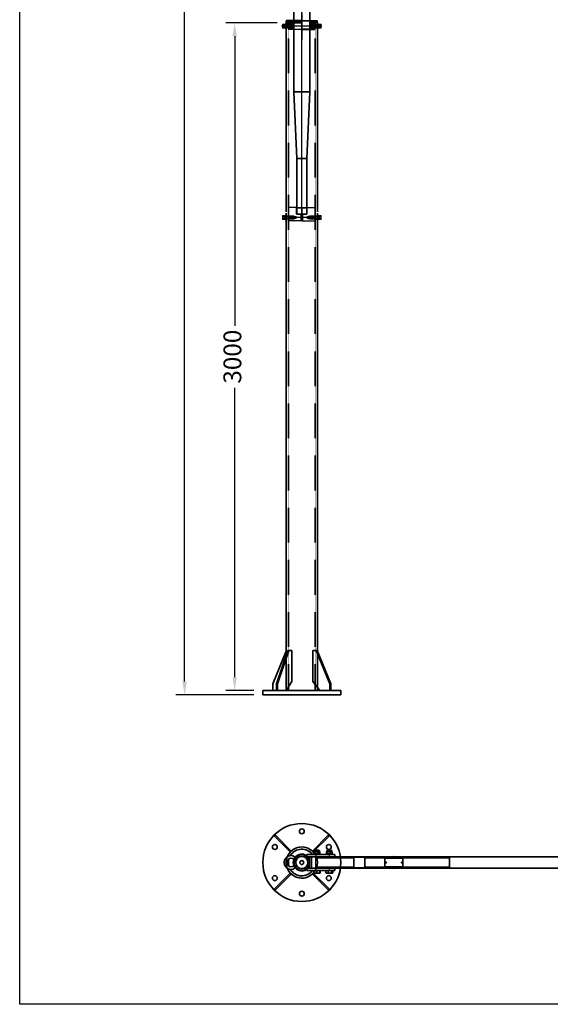
# Model space of a CAD drawing. Units: millimetres. Extents: x 28305 to 43021, y 26933 to 35834.
# Drawn here: x 28305 to 30686, y 26933 to 31357 of the extents above; entities that cross this region are included whole.
import ezdxf

# ---------------------------------------------------------------- set-up
doc = ezdxf.new("R2010")
doc.units = ezdxf.units.MM
doc.linetypes.add('ACAD_ISO04W100', pattern=[30, 24, -3, 0, -3])
doc.linetypes.add('HIDDEN', pattern=[0.375, 0.25, -0.125])
for name, color, linetype in [('1', 1, 'Continuous'), ('2', 2, 'Continuous'), ('4', 4, 'Continuous'), ('5', 3, 'ACAD_ISO04W100'), ('6', 9, 'Continuous')]:
    doc.layers.add(name, color=color, linetype=linetype)
doc.styles.add('E40', font='arial.ttf', dxfattribs={"height": 80})
doc.dimstyles.new('E40', dxfattribs={"dimtxt": 80, "dimasz": 60, "dimexe": 40, "dimexo": 40, "dimgap": 20, "dimtad": 0, "dimtxsty": 'E40', "dimcen": 2.5, "dimclrd": 1, "dimclre": 1, "dimclrt": 1, "dimadec": 0, "dimazin": 0, "dimtfac": 1, "dimtmove": 0, "dimatfit": 3, "dimfxl": 1, "dimlwd": -1, "dimlwe": -1, "dimarcsym": 0})
pattern_1 = [(45, (15561.3185, 1389.001), (-2.245064, 2.245064), [])]

# ---------------------------------------------------------------- blocks, each defined once
blk = doc.blocks.new('*D25')
at = {"layer": '1', "color": 1, "transparency": 16777216}
for p, q in [((29495.8, 34809.9), (29005.1, 34809.9)), ((29045.1, 34749.9), (29045.1, 31706.1)), ((29045.1, 28382.9), (29045.1, 31426.8)), ((29356.1, 28322.9), (29005.1, 28322.9))]:
    blk.add_line(p, q, dxfattribs=at)
for points in [[(29035.1, 34749.9), (29055.1, 34749.9), (29045.1, 34809.9)], [(29035.1, 28382.9), (29055.1, 28382.9), (29045.1, 28322.9)]]:
    blk.add_solid(points, dxfattribs=at)
at = {"layer": 'Defpoints', "color": 0, "transparency": 16777216}
for p in [(29535.8, 34809.9), (29045.1, 28322.9), (29396.1, 28322.9)]:
    blk.add_point(p, dxfattribs=at)
at = {"layer": '1', "color": 1, "transparency": 16777216, "insert": (29045.1, 31566.4), "char_height": 80, "attachment_point": 5, "rotation": 90, "style": 'E40'}
blk.add_mtext('6487', dxfattribs=at)
blk = doc.blocks.new('*D26')
at = {"layer": '1', "color": 1, "transparency": 16777216}
for p, q in [((29461.1, 31342.9), (29229.8, 31342.9)), ((29269.8, 31282.9), (29269.8, 29982.2)), ((29269.8, 28402.9), (29269.8, 29703.6)), ((29356.1, 28342.9), (29229.8, 28342.9))]:
    blk.add_line(p, q, dxfattribs=at)
for points in [[(29259.8, 31282.9), (29279.8, 31282.9), (29269.8, 31342.9)], [(29259.8, 28402.9), (29279.8, 28402.9), (29269.8, 28342.9)]]:
    blk.add_solid(points, dxfattribs=at)
at = {"layer": 'Defpoints', "color": 0, "transparency": 16777216}
for p in [(29501.1, 31342.9), (29269.8, 28342.9), (29396.1, 28342.9)]:
    blk.add_point(p, dxfattribs=at)
at = {"layer": '1', "color": 1, "transparency": 16777216, "insert": (29269.8, 29842.9), "char_height": 80, "attachment_point": 5, "rotation": 90, "style": 'E40'}
blk.add_mtext('3000', dxfattribs=at)
blk = doc.blocks.new('*U6')
at = {"lineweight": 15}
for p, q in [((-5, -30), (-5, 0)), ((5, -30), (5, 0))]:
    blk.add_line(p, q, dxfattribs=at)
at = {"color": 0, "linetype": 'ByBlock', "lineweight": 15}
for p, q in [((-3.945, -30), (-3.945, 0)), ((3.945, -30), (3.945, 0))]:
    blk.add_line(p, q, dxfattribs=at)
blk = doc.blocks.new('*U8')
at = {"color": 0, "lineweight": 15}
for p, q in [((-6, -26), (-6, 0)), ((6, -26), (6, 0)), ((-6, -30.5), (6, -30.5))]:
    blk.add_line(p, q, dxfattribs=at)
at = {"lineweight": 15}
for p, q in [((-4.8, -27.5), (-4.8, 0)), ((4.8, -27.5), (4.8, 0)), ((-4.8, -27.5), (-4.8, -33.5)), ((-4.8, -33.5), (4.8, -33.5)), ((-4.8, -33.5), (0, -36.3)), ((4.8, -33.5), (0, -36.3)), ((4.8, -27.5), (4.8, -33.5))]:
    blk.add_line(p, q, dxfattribs=at)
at = {"color": 0, "linetype": 'ByBlock', "lineweight": 15}
for p, q in [((-6, -26), (-6, -30.5)), ((6, -26), (6, -30.5))]:
    blk.add_line(p, q, dxfattribs=at)
blk = doc.blocks.new('Secc')
at = {"layer": '2'}
for p, q in [((-59.5, 58), (-57.5, 60)), ((-59.5, 58), (-59.5, 2)), ((-25.25, 60), (-57.5, 60)), ((-25.25, 60), (-23.25, 58)), ((-25.25, 60), (25.25, 60)), ((-23.25, 30), (-23.25, 58)), ((-23.25, 58), (23.25, 58)), ((25.25, 60), (23.25, 58)), ((23.25, 30), (23.25, 58)), ((25.25, 60), (57.5, 60)), ((59.5, 58), (57.5, 60)), ((59.5, 58), (59.5, 2)), ((-57.5, 0), (-59.5, 2)), ((0, 0), (-57.5, 0)), ((0, 30), (-23.25, 30)), ((-22.75, 30), (-23.25, 30)), ((0, 30), (-0.5, 30)), ((0, 30), (23.25, 30)), ((0, 30), (0.5, 30)), ((0, 0), (57.5, 0)), ((22.75, 30), (23.25, 30)), ((57.5, 0), (59.5, 2))]:
    blk.add_line(p, q, dxfattribs=at)
at = {"layer": '5', "ltscale": 0.1}
for p, q in [((0, 60), (0, 0)), ((59.5, 15), (-59.5, 15))]:
    blk.add_line(p, q, dxfattribs=at)
at = {"color": 1, "linetype": 'HIDDEN', "lineweight": 15, "xscale": -1, "rotation": 90}
blk.add_blockref('*U8', (-59.5, 15), dxfattribs=at)
at = {"color": 1, "linetype": 'HIDDEN', "lineweight": 15}
blk.add_blockref('*U6', (0, 30), dxfattribs=at)
at = {"color": 1, "linetype": 'HIDDEN', "lineweight": 15, "rotation": 270}
blk.add_blockref('*U8', (59.5, 15), dxfattribs=at)
blk = doc.blocks.new('*U10')
at = {"color": 0, "lineweight": 15}
for p, q in [((-6, -11), (-6, 0)), ((6, -11), (6, 0)), ((-6, -15.5), (6, -15.5))]:
    blk.add_line(p, q, dxfattribs=at)
at = {"lineweight": 15}
for p, q in [((-4.8, -12.5), (-4.8, 0)), ((4.8, -12.5), (4.8, 0)), ((-4.8, -12.5), (-4.8, -18.5)), ((-4.8, -18.5), (4.8, -18.5)), ((-4.8, -18.5), (0, -21.3)), ((4.8, -18.5), (0, -21.3)), ((4.8, -12.5), (4.8, -18.5))]:
    blk.add_line(p, q, dxfattribs=at)
at = {"color": 0, "linetype": 'ByBlock', "lineweight": 15}
for p, q in [((-6, -11), (-6, -15.5)), ((6, -11), (6, -15.5))]:
    blk.add_line(p, q, dxfattribs=at)
blk = doc.blocks.new('Casquillo')
at = {"layer": '2'}
h = blk.add_hatch(dxfattribs=at)
h.set_pattern_fill('ANSI31', color=9)
h.set_pattern_definition(pattern_1)
h.paths.add_polyline_path([(-68, 10), (-70, 8), (-70, 0), (-59.5, 0), (-59.5, -9), (-48.5, -9), (-44, -9), (-44, -10.23), (-41, -10.23), (-38.25, -15), (-41, -19.77), (-44, -19.77), (-44, -21), (-48.5, -21), (-59.5, -21), (-59.5, -28), (-57.5, -30), (-37.8, -30), (-35.8, -28), (-35.8, 8), (-37.8, 10)])
h.paths.add_polyline_path([(37.8, 10), (35.8, 8), (35.8, -28), (37.8, -30), (57.5, -30), (59.5, -28), (59.5, -21), (48.5, -21), (44, -21), (44, -19.77), (41, -19.77), (38.25, -15), (41, -10.23), (44, -10.23), (44, -9), (48.5, -9), (59.5, -9), (59.5, 0), (70, 0), (70, 8), (68, 10)])
at = {"layer": '6'}
h = blk.add_hatch(dxfattribs=at)
h.set_pattern_fill('ANSI31', color=256)
h.set_pattern_definition(pattern_1)
h.paths.add_polyline_path([(-48.5, -9), (-59.5, -9), (-59.5, -10.23), (-47, -10.23), (-44, -10.23), (-44, -9)])
h.paths.add_polyline_path([(-44, -21), (-44, -19.77), (-47, -19.77), (-59.5, -19.77), (-59.5, -21), (-48.5, -21)])
h.paths.add_polyline_path([(48.5, -9), (44, -9), (44, -10.23), (47, -10.23), (59.5, -10.23), (59.5, -9)])
h.paths.add_polyline_path([(47, -19.77), (44, -19.77), (44, -21), (48.5, -21), (59.5, -21), (59.5, -19.77)])
at = {"layer": '2'}
for p, q in [((-70, 8), (-68, 10)), ((-70, 0), (-70, 8)), ((-59.5, 0), (-70, 0)), ((0, 10), (-68, 10)), ((-59.5, -28), (-59.5, 0)), ((-35.8, 8), (-37.8, 10)), ((-35.8, -28), (-35.8, 8)), ((-35.8, 8), (0, 8)), ((0, 0), (0, 10)), ((0, 10), (68, 10)), ((35.8, 8), (0, 8)), ((35.8, 8), (37.8, 10)), ((35.8, -28), (35.8, 8)), ((59.5, -28), (59.5, 0)), ((59.5, 0), (70, 0)), ((70, 8), (68, 10)), ((70, 0), (70, 8)), ((-59.5, -28), (-57.5, -30)), ((0, -30), (-57.5, -30)), ((-35.8, -28), (-37.8, -30)), ((-35.8, -28), (0, -28)), ((35.8, -28), (0, -28)), ((0, -30), (57.5, -30)), ((35.8, -28), (37.8, -30)), ((59.5, -28), (57.5, -30))]:
    blk.add_line(p, q, dxfattribs=at)
at = {"layer": '5', "ltscale": 0.1}
for p, q in [((0, 44.25), (0, -74.75)), ((90.44, -15), (-90.44, -15))]:
    blk.add_line(p, q, dxfattribs=at)
at = {"color": 1, "linetype": 'HIDDEN', "lineweight": 15, "xscale": -1, "rotation": 90}
blk.add_blockref('*U10', (-59.5, -15), dxfattribs=at)
at = {"color": 1, "linetype": 'HIDDEN', "lineweight": 15, "rotation": 270}
blk.add_blockref('*U10', (59.5, -15), dxfattribs=at)
blk = doc.blocks.new('M12-ARANDELA ELASTICA-VISTA')
at = {"lineweight": 15}
for p, q in [((-10.1, 2.5), (-10.1, 0)), ((-10.1, 2.5), (10.1, 2.5)), ((-10.1, 0), (10.1, 0)), ((-0.3, 2.5), (0.3, 0)), ((10.1, 2.5), (10.1, 0))]:
    blk.add_line(p, q, dxfattribs=at)
blk = doc.blocks.new('M12-TORNILLO CAB-CILINDRICA-VISTA')
at = {"lineweight": 15}
for p, q in [((-9, 11), (-9, 0)), ((9, 3.1), (-9, 3.1)), ((9, 0), (-9, 0)), ((8, 12), (-8, 12)), ((9, 11), (9, 0))]:
    blk.add_line(p, q, dxfattribs=at)
at = {"color": 0, "linetype": 'ByBlock', "lineweight": 15}
for p, q in [((-5.7, 5.4), (-5.7, 12)), ((-5.7, 5.4), (0, 2.1)), ((-2.9, 5.6), (-2.9, 12)), ((5.7, 5.4), (0, 2.1)), ((2.9, 5.6), (2.9, 12)), ((5.7, 5.4), (5.7, 12))]:
    blk.add_line(p, q, dxfattribs=at)
at = {"lineweight": 15}
for centre, start, end in [((-8, 11), 90, 180), ((8, 11), 0, 90)]:
    blk.add_arc(centre, 1, start, end, dxfattribs=at)
at = {"color": 0, "linetype": 'ByBlock', "lineweight": 15, "extrusion": (0, 0, -1)}
blk.add_ellipse((-4.3, 5.6), major_axis=(1.38, 0), ratio=0.42526, start_param=0, end_param=2.853251, dxfattribs=at)
at = {"color": 0, "linetype": 'ByBlock', "lineweight": 15}
for centre, major_axis, ratio, end_param in [((0, 5.6), (2.89, 0), 0.203704, 6.283185), ((4.3, 5.6), (1.38, 0), 0.42526, 5.994844)]:
    blk.add_ellipse(centre, major_axis=major_axis, ratio=ratio, start_param=3.141593, end_param=end_param, dxfattribs=at)
blk = doc.blocks.new('*U16')
for p, q in [((-6, 0), (-6, -28.7)), ((-4.77, -29.93), (-4.77, 0)), ((4.77, -29.93), (4.77, 0)), ((-6, -28.7), (6, -28.7)), ((-6, -28.7), (-4.7, -30)), ((-4.7, -30), (4.7, -30)), ((4.7, -30), (6, -28.7)), ((6, 0), (6, -28.7))]:
    blk.add_line(p, q)
at = {"color": 0, "linetype": 'ByBlock'}
for p, q in [((-6, -28.7), (-6, 0)), ((-4.77, 0), (-4.77, -29.93)), ((4.77, 0), (4.77, -29.93)), ((6, -28.7), (6, 0))]:
    blk.add_line(p, q, dxfattribs=at)
blk = doc.blocks.new('M26-ARANDELA PLANA')
at = {"lineweight": 15}
for p, q in [((-25, 2.5), (-23.5, 4)), ((-25, 0), (-25, 2.5)), ((-25, 2.5), (25, 2.5)), ((-25, 0), (25, 0)), ((-23.5, 4), (23.5, 4)), ((23.5, 4), (25, 2.5)), ((25, 0), (25, 2.5))]:
    blk.add_line(p, q, dxfattribs=at)
at = {"color": 6, "linetype": 'HIDDEN', "lineweight": 15}
for p, q in [((-13.5, 0), (-13.5, 4)), ((13.5, 0), (13.5, 4))]:
    blk.add_line(p, q, dxfattribs=at)
blk = doc.blocks.new('*U17')
for p, q in [((-6, 0), (-6, -38.7)), ((-4.77, -39.93), (-4.77, 0)), ((4.77, -39.93), (4.77, 0)), ((-6, -38.7), (6, -38.7)), ((-6, -38.7), (-4.7, -40)), ((-4.7, -40), (4.7, -40)), ((4.7, -40), (6, -38.7)), ((6, 0), (6, -38.7))]:
    blk.add_line(p, q)
at = {"color": 0, "linetype": 'ByBlock'}
for p, q in [((-6, -38.7), (-6, 0)), ((-4.77, 0), (-4.77, -39.93)), ((4.77, 0), (4.77, -39.93)), ((6, -38.7), (6, 0))]:
    blk.add_line(p, q, dxfattribs=at)
blk = doc.blocks.new('Alsipercha alzado')
blk.add_line((0, 23), (0, 4587.5))
at = {"layer": '4', "color": 4, "lineweight": 35}
for p, q in [((35.3, 2910), (35.3, 573)), ((-35.3, 1784), (-35.3, 573)), ((0, 573), (-35.3, 573.1)), ((-22.7, 273), (-35.3, 573)), ((35.3, 573.1), (0, 573)), ((22.8, 273), (35.3, 573)), ((0, 273), (-22.7, 273)), ((-22.7, 23), (-22.7, 273)), ((22.8, 273), (0, 273)), ((22.8, 23), (22.8, 273)), ((0, 23), (-22.7, 23)), ((-22.7, 23), (0, 23)), ((22.8, 23), (0, 23))]:
    blk.add_line(p, q, dxfattribs=at)
blk = doc.blocks.new('*U22')
at = {"layer": '4'}
blk.add_lwpolyline([(-50, -3), (50, -3), (50, 3), (-50, 3)], close=True, dxfattribs=at)
blk = doc.blocks.new('*U24')
at = {"color": 0, "linetype": 'ByBlock', "lineweight": -2}
for p, rotation in [((-17703.2, -4304.6), 90), ((-17823.2, -4424.6), 180), ((-17703.2, -4544.6), 269.9999999999999)]:
    blk.add_blockref('*U22', p, dxfattribs=dict(at, rotation=rotation))
blk.add_blockref('*U22', (-17583.2, -4424.6), dxfattribs=at)

msp = doc.modelspace()

# ---------------------------------------------------------------- linework, layer by layer
at = {"color": 7, "lineweight": 35}
for p, q in [((29571.094, 31342.928), (29501.094, 31342.928)), ((29501.094, 30492.928), (29501.094, 31342.928)), ((29641.094, 30492.928), (29641.094, 31342.928)), ((29501.094, 28342.928), (29501.094, 30487.928)), ((29641.094, 28342.928), (29641.094, 30487.928)), ((29641.094, 28342.928), (29641.094, 30487.928)), ((29641.094, 28342.928), (29641.094, 30487.928)), ((29440.867, 28372.928), (29501.094, 28520.343)), ((29457.224, 28372.928), (29508.647, 28522.928)), ((29461.82, 28372.928), (29513.243, 28522.928)), ((29526.099, 28522.928), (29526.099, 28382.928)), ((29620.861, 28522.928), (29620.861, 28382.928)), ((29697.465, 28372.928), (29636.182, 28522.928)), ((29701.322, 28372.928), (29640.038, 28522.928)), ((29440.867, 28342.928), (29440.867, 28372.928)), ((29457.224, 28342.928), (29457.224, 28372.928)), ((29461.82, 28342.928), (29461.82, 28372.928)), ((29526.099, 28382.928), (29500.388, 28342.928)), ((29620.861, 28382.928), (29651.502, 28342.928)), ((29697.465, 28342.928), (29697.465, 28372.928)), ((29701.322, 28342.928), (29701.322, 28372.928)), ((29396.094, 28342.928), (29746.094, 28342.928)), ((29396.094, 28322.928), (29746.094, 28322.928)), ((29500.388, 28342.928), (29461.82, 28342.928)), ((29571.094, 28342.928), (29501.094, 28342.928)), ((29641.094, 28342.928), (29571.094, 28342.928)), ((29651.502, 28342.928), (29697.465, 28342.928)), ((29694.394, 27606.256), (29594.394, 27606.256)), ((29694.394, 27606.256), (29719.394, 27606.256)), ((29694.394, 27596.256), (29594.394, 27596.256)), ((29606.094, 27596.256), (29606.094, 27544.256)), ((29614.094, 27544.255), (29614.094, 27596.255)), ((29804.394, 27595.256), (29634.394, 27595.256)), ((29634.394, 27590.256), (29634.394, 27550.256)), ((29694.394, 27596.256), (29719.394, 27596.256)), ((29854.394, 27595.756), (29804.394, 27595.756)), ((29804.394, 27592.256), (29804.394, 27548.256)), ((29976.198, 27595.256), (29854.394, 27595.256)), ((29854.394, 27592.256), (29854.394, 27548.256)), ((29944.394, 27550.256), (29944.394, 27590.256)), ((29944.394, 27590.256), (30024.394, 27590.256)), ((30234.394, 27595.256), (29992.59, 27595.256)), ((30024.394, 27590.256), (30024.394, 27550.256)), ((30234.394, 27545.256), (30234.394, 27595.256)), ((30234.394, 27595.256), (30734.394, 27595.256)), ((29694.394, 27544.256), (29594.394, 27544.256)), ((29694.394, 27534.256), (29594.394, 27534.256)), ((29804.394, 27545.256), (29634.394, 27545.256)), ((29694.394, 27544.256), (29719.394, 27544.256)), ((29694.394, 27534.256), (29719.394, 27534.256)), ((29854.394, 27544.756), (29804.394, 27544.756)), ((30234.394, 27545.256), (29854.394, 27545.256)), ((30024.394, 27550.256), (29944.394, 27550.256)), ((30734.394, 27545.256), (30234.394, 27545.256))]:
    msp.add_line(p, q, dxfattribs=at)
at = {"color": 7, "linetype": 'HIDDEN', "lineweight": 35}
for p, q in [((29511.094, 28342.928), (29511.094, 31337.928)), ((29631.094, 28342.928), (29631.094, 31337.928))]:
    msp.add_line(p, q, dxfattribs=at)
at = {"color": 7, "lineweight": 35, "ltscale": 0.114906}
msp.add_line((29513.243, 28522.928), (29508.647, 28522.928), dxfattribs=at)
at = {"color": 7, "lineweight": 35, "ltscale": 0.321394}
msp.add_line((29513.243, 28522.928), (29526.099, 28522.928), dxfattribs=at)
at = {"color": 7, "lineweight": 35, "ltscale": 0.383022}
msp.add_line((29636.182, 28522.928), (29620.861, 28522.928), dxfattribs=at)
at = {"color": 7, "lineweight": 35, "ltscale": 0.096418}
for p, q in [((29640.038, 28522.928), (29636.182, 28522.928)), ((29701.322, 28372.928), (29697.465, 28372.928)), ((29701.322, 28342.928), (29697.465, 28342.928))]:
    msp.add_line(p, q, dxfattribs=at)
at = {"color": 7, "lineweight": 35, "ltscale": 0.114907}
for p, q in [((29461.82, 28372.928), (29457.224, 28372.928)), ((29461.82, 28342.928), (29457.224, 28342.928))]:
    msp.add_line(p, q, dxfattribs=at)
at = {"color": 7, "lineweight": 35, "ltscale": 0.339673}
msp.add_line((29641.094, 28356.514), (29641.094, 28342.928), dxfattribs=at)
at = {"color": 7, "lineweight": 35, "ltscale": 0.45}
for p, q in [((29396.094, 28342.928), (29396.094, 28322.928)), ((29746.094, 28342.928), (29746.094, 28322.928))]:
    msp.add_line(p, q, dxfattribs=at)
at = {"color": 7, "lineweight": 35, "ltscale": 0.027484}
msp.add_line((29501.094, 28344.027), (29501.094, 28342.928), dxfattribs=at)
at = {"color": 7, "lineweight": 35, "ltscale": 0.245184}
msp.add_line((29641.094, 28351.178), (29646.397, 28342.928), dxfattribs=at)
at = {"color": 7, "lineweight": 35, "ltscale": 0.032673}
msp.add_line((29641.094, 28344.027), (29641.801, 28342.928), dxfattribs=at)
at = {"color": 7, "lineweight": 35, "ltscale": 0.176777}
for p, q in [((29594.394, 27605.091), (29589.394, 27600.091)), ((29594.394, 27535.421), (29589.394, 27540.421))]:
    msp.add_line(p, q, dxfattribs=at)
at = {"color": 7, "lineweight": 35, "ltscale": 0.25}
for p, q in [((29594.394, 27596.256), (29594.394, 27606.256)), ((29719.394, 27596.256), (29719.394, 27606.256)), ((29594.394, 27534.256), (29594.394, 27544.256)), ((29719.394, 27534.256), (29719.394, 27544.256))]:
    msp.add_line(p, q, dxfattribs=at)
at = {"color": 7, "lineweight": 35, "ltscale": 0.125}
for p, q in [((29594.394, 27600.091), (29594.394, 27605.091)), ((29628.394, 27623.756), (29628.394, 27618.756)), ((29650.394, 27623.756), (29650.394, 27618.756)), ((29683.394, 27623.756), (29683.394, 27618.756)), ((29705.394, 27623.756), (29705.394, 27618.756)), ((29589.394, 27600.091), (29594.394, 27600.091)), ((29634.394, 27590.256), (29634.394, 27595.256)), ((29589.394, 27540.421), (29594.394, 27540.421)), ((29594.394, 27540.421), (29594.394, 27535.421)), ((29634.394, 27545.256), (29634.394, 27550.256))]:
    msp.add_line(p, q, dxfattribs=at)
at = {"color": 7, "lineweight": 35, "ltscale": 0.485367}
msp.add_line((29644.809, 27608.756), (29625.394, 27608.756), dxfattribs=at)
at = {"color": 7, "lineweight": 35, "ltscale": 0.0625}
for p, q in [((29625.394, 27608.756), (29625.394, 27606.256)), ((29653.394, 27608.756), (29653.394, 27606.256)), ((29680.394, 27606.256), (29680.394, 27608.756)), ((29708.394, 27606.256), (29708.394, 27608.756))]:
    msp.add_line(p, q, dxfattribs=at)
at = {"color": 7, "lineweight": 35, "ltscale": 0.2}
for p, q in [((29626.827, 27617.756), (29626.827, 27609.756)), ((29631.515, 27617.756), (29631.515, 27609.756)), ((29644.083, 27617.756), (29644.083, 27609.756)), ((29651.962, 27617.756), (29651.962, 27609.756)), ((29682.134, 27617.756), (29682.134, 27609.756)), ((29685.39, 27617.756), (29685.39, 27609.756)), ((29697.65, 27617.756), (29697.65, 27609.756)), ((29706.655, 27617.756), (29706.655, 27609.756))]:
    msp.add_line(p, q, dxfattribs=at)
at = {"color": 7, "lineweight": 35, "ltscale": 0.004844}
for p, q in [((29627.698, 27618.756), (29627.558, 27618.622)), ((29627.558, 27608.89), (29627.698, 27608.756))]:
    msp.add_line(p, q, dxfattribs=at)
at = {"color": 7, "lineweight": 35, "ltscale": 0.004746}
for p, q in [((29627.693, 27618.756), (29627.558, 27618.622)), ((29627.693, 27608.756), (29627.558, 27608.89))]:
    msp.add_line(p, q, dxfattribs=at)
at = {"color": 7, "lineweight": 35, "ltscale": 0.000132751}
for p, q in [((29627.698, 27618.756), (29627.693, 27618.756)), ((29627.698, 27608.756), (29627.693, 27608.756))]:
    msp.add_line(p, q, dxfattribs=at)
at = {"color": 7, "lineweight": 35, "ltscale": 0.036832}
for p, q in [((29627.698, 27618.756), (29629.171, 27618.756)), ((29629.171, 27618.756), (29630.644, 27618.756))]:
    msp.add_line(p, q, dxfattribs=at)
at = {"color": 7, "lineweight": 35, "ltscale": 0.073663}
msp.add_line((29627.698, 27608.756), (29630.644, 27608.756), dxfattribs=at)
at = {"color": 7, "lineweight": 13, "ltscale": 0.104417}
msp.add_line((29628.394, 27623.756), (29632.571, 27623.756), dxfattribs=at)
at = {"color": 7, "lineweight": 35, "ltscale": 0.0875}
for p, q in [((29629.394, 27624.756), (29632.894, 27624.756)), ((29645.894, 27624.756), (29649.394, 27624.756)), ((29700.894, 27624.756), (29704.394, 27624.756)), ((29804.394, 27592.256), (29804.394, 27595.756)), ((29854.394, 27592.256), (29854.394, 27595.756)), ((29804.394, 27544.756), (29804.394, 27548.256)), ((29854.394, 27544.756), (29854.394, 27548.256))]:
    msp.add_line(p, q, dxfattribs=at)
at = {"color": 7, "lineweight": 35, "ltscale": 0.094925}
msp.add_line((29633.191, 27624.756), (29629.394, 27624.756), dxfattribs=at)
at = {"color": 7, "lineweight": 35, "ltscale": 0.037283}
for p, q in [((29632.136, 27618.756), (29630.644, 27618.756)), ((29632.136, 27608.756), (29630.644, 27608.756))]:
    msp.add_line(p, q, dxfattribs=at)
at = {"color": 7, "lineweight": 35, "ltscale": 0.042859}
for p, q in [((29633.85, 27618.756), (29632.136, 27618.756)), ((29633.85, 27608.756), (29632.136, 27608.756))]:
    msp.add_line(p, q, dxfattribs=at)
at = {"color": 7, "lineweight": 13, "ltscale": 0.445583}
msp.add_line((29632.571, 27623.756), (29650.394, 27623.756), dxfattribs=at)
at = {"color": 7, "lineweight": 35, "ltscale": 0.017678}
for p, q in [((29633.394, 27625.256), (29632.894, 27624.756)), ((29645.394, 27625.256), (29645.894, 27624.756)), ((29688.394, 27625.256), (29687.894, 27624.756)), ((29700.394, 27625.256), (29700.894, 27624.756))]:
    msp.add_line(p, q, dxfattribs=at)
at = {"color": 7, "lineweight": 35, "ltscale": 0.405075}
msp.add_line((29649.394, 27624.756), (29633.191, 27624.756), dxfattribs=at)
at = {"color": 7, "lineweight": 35, "ltscale": 0.135651}
msp.add_line((29638.82, 27625.256), (29633.394, 27625.256), dxfattribs=at)
at = {"color": 7, "lineweight": 35, "ltscale": 0.098726}
msp.add_line((29633.85, 27618.756), (29637.799, 27618.756), dxfattribs=at)
at = {"color": 7, "lineweight": 35, "ltscale": 0.197453}
msp.add_line((29633.85, 27608.756), (29641.748, 27608.756), dxfattribs=at)
at = {"color": 7, "lineweight": 35, "ltscale": 0.098727}
msp.add_line((29637.799, 27618.756), (29641.748, 27618.756), dxfattribs=at)
at = {"color": 7, "lineweight": 35, "ltscale": 0.164349}
msp.add_line((29645.394, 27625.256), (29638.82, 27625.256), dxfattribs=at)
at = {"color": 7, "lineweight": 35, "ltscale": 0.094958}
for p, q in [((29645.547, 27618.756), (29641.748, 27618.756)), ((29645.547, 27608.756), (29641.748, 27608.756))]:
    msp.add_line(p, q, dxfattribs=at)
at = {"color": 7, "lineweight": 35, "ltscale": 0.214633}
msp.add_line((29653.394, 27608.756), (29644.809, 27608.756), dxfattribs=at)
at = {"color": 7, "lineweight": 35, "ltscale": 0.061894}
for p, q in [((29645.547, 27618.756), (29648.022, 27618.756)), ((29648.022, 27618.756), (29650.498, 27618.756))]:
    msp.add_line(p, q, dxfattribs=at)
at = {"color": 7, "lineweight": 35, "ltscale": 0.123788}
msp.add_line((29645.547, 27608.756), (29650.498, 27608.756), dxfattribs=at)
at = {"color": 7, "lineweight": 35, "ltscale": 0.014948}
for p, q in [((29651.096, 27618.756), (29650.498, 27618.756)), ((29651.096, 27608.756), (29650.498, 27608.756))]:
    msp.add_line(p, q, dxfattribs=at)
at = {"color": 7, "lineweight": 35, "ltscale": 0.004747}
for p, q in [((29651.096, 27618.756), (29651.23, 27618.622)), ((29651.096, 27608.756), (29651.23, 27608.89))]:
    msp.add_line(p, q, dxfattribs=at)
at = {"color": 7, "lineweight": 35, "ltscale": 0.35}
for p, q in [((29680.394, 27608.756), (29694.394, 27608.756)), ((29680.394, 27606.256), (29694.394, 27606.256)), ((29694.394, 27608.756), (29708.394, 27608.756)), ((29694.394, 27606.256), (29708.394, 27606.256))]:
    msp.add_line(p, q, dxfattribs=at)
at = {"color": 7, "lineweight": 35, "ltscale": 0.025575}
for p, q in [((29682.739, 27618.756), (29683.762, 27618.756)), ((29683.762, 27618.756), (29684.785, 27618.756))]:
    msp.add_line(p, q, dxfattribs=at)
at = {"color": 7, "lineweight": 35, "ltscale": 0.051151}
msp.add_line((29682.739, 27608.756), (29684.785, 27608.756), dxfattribs=at)
at = {"color": 7, "lineweight": 13}
for p, q in [((29683.394, 27623.756), (29705.012, 27623.756)), ((29804.394, 27590.256), (29634.394, 27590.256)), ((29854.394, 27592.256), (29804.394, 27592.256)), ((30234.394, 27590.256), (29854.394, 27590.256)), ((29804.394, 27550.256), (29634.394, 27550.256)), ((29854.394, 27548.256), (29804.394, 27548.256)), ((29944.394, 27550.256), (29854.394, 27550.256)), ((30234.394, 27550.256), (30024.394, 27550.256))]:
    msp.add_line(p, q, dxfattribs=at)
at = {"color": 7, "lineweight": 35, "ltscale": 0.008687}
for p, q in [((29684.394, 27624.756), (29684.742, 27624.756)), ((29704.394, 27624.756), (29704.047, 27624.756))]:
    msp.add_line(p, q, dxfattribs=at)
at = {"color": 7, "lineweight": 35, "ltscale": 0.491313}
msp.add_line((29704.047, 27624.756), (29684.394, 27624.756), dxfattribs=at)
at = {"color": 7, "lineweight": 35, "ltscale": 0.078813}
msp.add_line((29684.742, 27624.756), (29687.894, 27624.756), dxfattribs=at)
at = {"color": 7, "lineweight": 35, "ltscale": 0.07206}
for p, q in [((29687.667, 27618.756), (29684.785, 27618.756)), ((29687.667, 27608.756), (29684.785, 27608.756))]:
    msp.add_line(p, q, dxfattribs=at)
at = {"color": 7, "lineweight": 35, "ltscale": 0.096313}
for p, q in [((29687.667, 27618.756), (29691.52, 27618.756)), ((29691.52, 27618.756), (29695.372, 27618.756))]:
    msp.add_line(p, q, dxfattribs=at)
at = {"color": 7, "lineweight": 35, "ltscale": 0.192627}
msp.add_line((29687.667, 27608.756), (29695.372, 27608.756), dxfattribs=at)
at = {"color": 7, "lineweight": 35, "ltscale": 0.098154}
msp.add_line((29692.32, 27625.256), (29688.394, 27625.256), dxfattribs=at)
at = {"color": 7, "lineweight": 35, "ltscale": 0.201846}
msp.add_line((29700.394, 27625.256), (29692.32, 27625.256), dxfattribs=at)
at = {"color": 7, "lineweight": 13, "ltscale": 0.25}
for p, q in [((29694.394, 27596.256), (29694.394, 27606.256)), ((29694.394, 27534.256), (29694.394, 27544.256))]:
    msp.add_line(p, q, dxfattribs=at)
at = {"color": 7, "lineweight": 35, "ltscale": 0.098763}
for p, q in [((29699.323, 27618.756), (29695.372, 27618.756)), ((29699.323, 27608.756), (29695.372, 27608.756))]:
    msp.add_line(p, q, dxfattribs=at)
at = {"color": 7, "lineweight": 35, "ltscale": 0.070738}
for p, q in [((29699.323, 27618.756), (29702.152, 27618.756)), ((29702.152, 27618.756), (29704.982, 27618.756))]:
    msp.add_line(p, q, dxfattribs=at)
at = {"color": 7, "lineweight": 35, "ltscale": 0.141476}
msp.add_line((29699.323, 27608.756), (29704.982, 27608.756), dxfattribs=at)
at = {"color": 7, "lineweight": 35, "ltscale": 0.01769}
for p, q in [((29705.689, 27618.756), (29704.982, 27618.756)), ((29705.689, 27608.756), (29704.982, 27608.756))]:
    msp.add_line(p, q, dxfattribs=at)
at = {"color": 7, "lineweight": 13, "ltscale": 0.009555}
msp.add_line((29705.012, 27623.756), (29705.394, 27623.756), dxfattribs=at)
at = {"color": 7, "lineweight": 35, "ltscale": 0.009012}
for p, q in [((29706.05, 27618.756), (29705.689, 27618.756)), ((29706.05, 27608.756), (29705.689, 27608.756))]:
    msp.add_line(p, q, dxfattribs=at)
at = {"color": 7, "lineweight": 35, "ltscale": 0.106066}
for p, q in [((29535.246, 27556.127), (29536.269, 27560.244)), ((29976.198, 27595.256), (29979.198, 27598.256)), ((29989.59, 27598.256), (29992.59, 27595.256)), ((29976.198, 27545.256), (29979.198, 27542.256)), ((29992.59, 27545.256), (29989.59, 27542.256))]:
    msp.add_line(p, q, dxfattribs=at)
at = {"color": 7, "lineweight": 35, "ltscale": 0.299999}
msp.add_line((29535.357, 27584.338), (29541.339, 27594.741), dxfattribs=at)
at = {"color": 7, "lineweight": 35, "ltscale": 0.008327}
msp.add_line((29535.357, 27584.338), (29535.523, 27584.627), dxfattribs=at)
at = {"color": 7, "lineweight": 35, "ltscale": 0.106065}
msp.add_line((29535.357, 27584.338), (29536.463, 27580.242), dxfattribs=at)
at = {"color": 7, "lineweight": 35, "ltscale": 0.086151}
msp.add_line((29538.046, 27557.292), (29536.269, 27560.244), dxfattribs=at)
at = {"color": 7, "lineweight": 35, "ltscale": 0.066719}
msp.add_line((29536.463, 27580.242), (29537.793, 27582.556), dxfattribs=at)
at = {"color": 7, "lineweight": 35, "ltscale": 0.091338}
msp.add_line((29541.908, 27594.895), (29545.435, 27595.846), dxfattribs=at)
at = {"color": 7, "lineweight": 35, "ltscale": 0.086423}
msp.add_line((29543.712, 27592.85), (29545.435, 27595.846), dxfattribs=at)
at = {"color": 7, "lineweight": 35, "ltscale": 0.436167}
msp.add_line((29606.094, 27570.309), (29606.094, 27587.756), dxfattribs=at)
at = {"color": 7, "lineweight": 35, "ltscale": 0.436165}
msp.add_line((29606.094, 27552.756), (29606.094, 27570.203), dxfattribs=at)
at = {"color": 7, "lineweight": 35, "ltscale": 0.025001}
msp.add_line((29646.094, 27595.256), (29646.094, 27596.256), dxfattribs=at)
at = {"color": 7, "lineweight": 35, "ltscale": 0.025}
for p, q in [((29648.394, 27596.255), (29648.394, 27595.255)), ((29685.394, 27596.256), (29685.394, 27595.256)), ((29703.394, 27596.256), (29703.394, 27595.256)), ((29648.394, 27545.255), (29648.394, 27544.255)), ((29685.394, 27545.256), (29685.394, 27544.256)), ((29703.394, 27545.256), (29703.394, 27544.256))]:
    msp.add_line(p, q, dxfattribs=at)
at = {"color": 7, "lineweight": 35, "ltscale": 0.075}
for p, q in [((29979.198, 27595.256), (29976.198, 27595.256)), ((29979.198, 27598.256), (29979.198, 27595.256)), ((29989.59, 27595.256), (29989.59, 27598.256)), ((29992.59, 27595.256), (29989.59, 27595.256)), ((29603.094, 27544.256), (29606.094, 27544.256)), ((29649.094, 27544.256), (29646.094, 27544.256)), ((29979.198, 27545.256), (29976.198, 27545.256)), ((29979.198, 27542.256), (29979.198, 27545.256)), ((29989.59, 27545.256), (29992.59, 27545.256)), ((29989.59, 27542.256), (29989.59, 27545.256))]:
    msp.add_line(p, q, dxfattribs=at)
at = {"color": 7, "lineweight": 35, "ltscale": 0.259807}
msp.add_line((29989.59, 27595.256), (29979.198, 27595.256), dxfattribs=at)
at = {"color": 7, "lineweight": 35, "ltscale": 0.3}
msp.add_line((29541.435, 27545.846), (29535.246, 27556.127), dxfattribs=at)
at = {"color": 7, "lineweight": 35, "ltscale": 0.009236}
msp.add_line((29535.436, 27555.81), (29535.246, 27556.127), dxfattribs=at)
at = {"color": 7, "lineweight": 35, "ltscale": 0.091072}
msp.add_line((29542.017, 27545.701), (29545.552, 27544.823), dxfattribs=at)
at = {"color": 7, "lineweight": 35, "ltscale": 0.066991}
msp.add_line((29545.552, 27544.823), (29544.17, 27547.119), dxfattribs=at)
at = {"color": 7, "lineweight": 35, "ltscale": 0.225}
for p, q in [((29625.211, 27523.756), (29625.211, 27532.756)), ((29637.903, 27523.756), (29637.903, 27532.756)), ((29652.087, 27523.756), (29652.087, 27532.756)), ((29653.578, 27523.756), (29653.578, 27532.756)), ((29679.032, 27523.756), (29679.032, 27532.756)), ((29689.006, 27523.756), (29689.006, 27532.756)), ((29704.368, 27523.756), (29704.368, 27532.756)), ((29709.756, 27523.756), (29709.756, 27532.756))]:
    msp.add_line(p, q, dxfattribs=at)
at = {"color": 7, "lineweight": 35, "ltscale": 0.067635}
msp.add_line((29625.571, 27522.256), (29628.276, 27522.256), dxfattribs=at)
at = {"color": 7, "lineweight": 35, "ltscale": 0.164034}
msp.add_line((29634.837, 27522.256), (29628.276, 27522.256), dxfattribs=at)
at = {"color": 7, "lineweight": 35, "ltscale": 0.080226}
msp.add_line((29634.837, 27522.256), (29638.047, 27522.256), dxfattribs=at)
at = {"color": 7, "lineweight": 35, "ltscale": 0.082056}
msp.add_line((29638.047, 27522.256), (29641.329, 27522.256), dxfattribs=at)
at = {"color": 7, "lineweight": 35, "ltscale": 0.183307}
msp.add_line((29648.661, 27522.256), (29641.329, 27522.256), dxfattribs=at)
at = {"color": 7, "lineweight": 35, "ltscale": 0.024999}
msp.add_line((29646.094, 27544.256), (29646.094, 27545.256), dxfattribs=at)
at = {"color": 7, "lineweight": 35, "ltscale": 0.094647}
msp.add_line((29648.661, 27522.256), (29652.447, 27522.256), dxfattribs=at)
at = {"color": 7, "lineweight": 35, "ltscale": 0.019272}
msp.add_line((29653.218, 27522.256), (29652.447, 27522.256), dxfattribs=at)
at = {"color": 7, "lineweight": 35, "ltscale": 0.010554}
for p, q in [((29680.306, 27534.256), (29680.007, 27533.958)), ((29680.306, 27522.256), (29680.007, 27522.555))]:
    msp.add_line(p, q, dxfattribs=at)
at = {"color": 7, "lineweight": 35, "ltscale": 0.028386}
msp.add_line((29680.306, 27522.256), (29681.441, 27522.256), dxfattribs=at)
at = {"color": 7, "lineweight": 35, "ltscale": 0.1289}
msp.add_line((29686.597, 27522.256), (29681.441, 27522.256), dxfattribs=at)
at = {"color": 7, "lineweight": 35, "ltscale": 0.073184}
msp.add_line((29686.597, 27522.256), (29689.525, 27522.256), dxfattribs=at)
at = {"color": 7, "lineweight": 35, "ltscale": 0.079796}
msp.add_line((29689.525, 27522.256), (29692.716, 27522.256), dxfattribs=at)
at = {"color": 7, "lineweight": 35, "ltscale": 0.198535}
msp.add_line((29700.658, 27522.256), (29692.716, 27522.256), dxfattribs=at)
at = {"color": 7, "lineweight": 35, "ltscale": 0.125291}
msp.add_line((29700.658, 27522.256), (29705.67, 27522.256), dxfattribs=at)
at = {"color": 7, "lineweight": 35, "ltscale": 0.069633}
msp.add_line((29708.455, 27522.256), (29705.67, 27522.256), dxfattribs=at)
at = {"color": 7, "lineweight": 35, "ltscale": 0.000695801}
msp.add_line((29708.455, 27522.256), (29708.483, 27522.256), dxfattribs=at)
at = {"color": 7, "lineweight": 35, "ltscale": 0.010552}
for p, q in [((29708.483, 27534.256), (29708.781, 27533.958)), ((29708.483, 27522.256), (29708.781, 27522.555))]:
    msp.add_line(p, q, dxfattribs=at)
msp.add_lwpolyline([(28304.867, 35833.815), (33100.299, 35833.815), (33100.299, 26933.239), (28304.867, 26933.239)], close=True)
at = {"color": 7, "lineweight": 35}
for points in [[(29631.515, 27617.756), (29631.086, 27618.296), (29630.644, 27618.756)], [(29630.644, 27608.756), (29631.063, 27609.19), (29631.515, 27609.756)], [(29645.547, 27618.756), (29644.803, 27618.295), (29644.083, 27617.756)], [(29644.083, 27609.756), (29644.803, 27609.217), (29645.547, 27608.756)], [(29682.739, 27618.756), (29682.432, 27618.296), (29682.134, 27617.756)], [(29682.134, 27609.756), (29682.432, 27609.216), (29682.739, 27608.756)], [(29685.39, 27617.756), (29685.091, 27618.296), (29684.785, 27618.756)], [(29684.785, 27608.756), (29685.091, 27609.216), (29685.39, 27609.756)], [(29706.05, 27618.756), (29706.34, 27618.322), (29706.655, 27617.756)], [(29706.655, 27609.756), (29706.357, 27609.216), (29706.05, 27608.756)], [(29625.211, 27532.756), (29625.351, 27533.435), (29625.571, 27534.256)], [(29628.276, 27534.256), (29627.569, 27533.984), (29626.873, 27533.671), (29626.034, 27533.237), (29625.211, 27532.756)], [(29625.571, 27522.256), (29625.423, 27522.774), (29625.211, 27523.756)], [(29625.211, 27523.756), (29626.034, 27523.276), (29626.873, 27522.842), (29627.569, 27522.529), (29628.276, 27522.256)], [(29637.903, 27532.756), (29637.08, 27533.237), (29636.241, 27533.671), (29635.545, 27533.984), (29634.837, 27534.256)], [(29634.837, 27522.256), (29635.545, 27522.529), (29636.241, 27522.842), (29637.08, 27523.276), (29637.903, 27523.756)], [(29641.329, 27534.256), (29640.253, 27533.874), (29639.117, 27533.379), (29637.903, 27532.756)], [(29637.903, 27523.756), (29638.81, 27523.282), (29639.734, 27522.853), (29640.525, 27522.534), (29641.329, 27522.256)], [(29652.087, 27532.756), (29651.18, 27533.23), (29650.255, 27533.659), (29649.465, 27533.979), (29648.661, 27534.256)], [(29648.661, 27522.256), (29649.465, 27522.534), (29650.255, 27522.853), (29651.18, 27523.282), (29652.087, 27523.756)], [(29652.447, 27534.256), (29652.299, 27533.739), (29652.087, 27532.756)], [(29652.087, 27523.756), (29652.227, 27523.077), (29652.447, 27522.256)], [(29653.578, 27532.756), (29653.437, 27533.438), (29653.218, 27534.256)], [(29653.218, 27522.256), (29653.316, 27522.585), (29653.578, 27523.756)], [(29681.441, 27534.256), (29680.912, 27533.998), (29680.392, 27533.703), (29679.705, 27533.255), (29679.032, 27532.756)], [(29679.032, 27532.756), (29679.539, 27533.435), (29680.007, 27533.957)], [(29680.007, 27522.555), (29679.799, 27522.774), (29679.283, 27523.406), (29679.032, 27523.756)], [(29679.032, 27523.756), (29679.705, 27523.257), (29680.392, 27522.809), (29680.912, 27522.514), (29681.441, 27522.256)], [(29689.006, 27532.756), (29688.333, 27533.255), (29687.647, 27533.703), (29687.126, 27533.998), (29686.597, 27534.256)], [(29686.597, 27522.256), (29687.126, 27522.514), (29687.647, 27522.809), (29688.333, 27523.257), (29689.006, 27523.756)], [(29692.716, 27534.256), (29691.551, 27533.874), (29690.321, 27533.379), (29689.006, 27532.756)], [(29689.006, 27523.756), (29689.98, 27523.286), (29690.972, 27522.86), (29691.837, 27522.537), (29692.716, 27522.256)], [(29704.368, 27532.756), (29703.394, 27533.226), (29702.402, 27533.652), (29701.538, 27533.976), (29700.658, 27534.256)], [(29700.658, 27522.256), (29701.538, 27522.537), (29702.402, 27522.86), (29703.394, 27523.286), (29704.368, 27523.756)], [(29705.67, 27534.256), (29705.135, 27533.739), (29704.619, 27533.106), (29704.368, 27532.756)], [(29704.368, 27523.756), (29704.875, 27523.077), (29705.401, 27522.498), (29705.67, 27522.256)], [(29709.756, 27532.756), (29709.276, 27533.402), (29708.781, 27533.958)], [(29708.781, 27522.555), (29709.147, 27522.953), (29709.756, 27523.756)]]:
    msp.add_lwpolyline(points, dxfattribs=at)
for centre, radius in [((29571.094, 27570.256), 175), ((29571.094, 27710.256), 11), ((29449.851, 27640.256), 11), ((29692.338, 27640.256), 11), ((29571.094, 27570.256), 35), ((29571.094, 27570.256), 27), ((29571.094, 27570.256), 9), ((29948.394, 27570.256), 2), ((30020.394, 27570.256), 2), ((29449.851, 27500.256), 11), ((29692.338, 27500.256), 11), ((29571.094, 27430.256), 11)]:
    msp.add_circle(centre, radius, dxfattribs=at)
for centre, radius, start, end in [((29571.094, 27570.256), 70, 37.233215, 158.2835), ((29571.094, 27570.256), 60, 36.866953, 149.111444), ((29571.094, 27570.256), 35.5, 58.282382, 301.717401), ((29571.094, 27570.256), 35, 48.262659, 179.999997), ((29571.094, 27570.256), 38.05, 57.377792, 139.51455), ((29571.094, 27570.256), 38.05, 57.372424, 139.51455), ((29571.094, 27570.256), 36.25, 58.002918, 135.110212), ((29633.019, 27613.277), 7.642, 135.613433, 144.117933), ((29633.019, 27614.236), 7.642, 215.882048, 224.386726), ((29629.394, 27623.756), 1, 90.000005, 179.999997), ((29640.021, 27601.151), 18.656, 109.316822, 117.123059), ((29640.021, 27626.361), 18.656, 242.876947, 250.683182), ((29635.577, 27601.151), 18.656, 62.876941, 70.683178), ((29635.577, 27626.361), 18.656, 289.316818, 297.123053), ((29649.394, 27623.756), 1, 0.000003, 89.999995), ((29645.514, 27609.909), 10.155, 50.590578, 60.604797), ((29645.514, 27617.602), 10.154, 299.394761, 309.409642), ((29645.77, 27613.277), 7.642, 35.882067, 44.386567), ((29645.77, 27614.236), 7.642, 315.613274, 324.117952), ((29661.191, 27613.645), 8, 292.491649, 295.714286), ((29684.394, 27623.756), 1, 89.999995, 179.999997), ((29693.743, 27601.852), 17.964, 109.76842, 117.70857), ((29693.743, 27625.661), 17.964, 242.291434, 250.23158), ((29689.271, 27601.792), 18.028, 62.306047, 70.217824), ((29689.271, 27625.719), 18.027, 289.781802, 297.69416), ((29704.513, 27608.196), 11.767, 116.172679, 125.672994), ((29704.513, 27619.316), 11.767, 234.327001, 243.827323), ((29704.394, 27623.756), 1, 0.000003, 90.000005), ((29699.792, 27608.196), 11.767, 54.327006, 63.827321), ((29699.792, 27619.316), 11.767, 296.172677, 305.672999), ((29523.094, 27570.256), 31, 52.635141, 307.618759), ((29523.094, 27570.256), 19, 49.143671, 310.509896), ((29571.094, 27570.256), 60, 164.22405, 195.777495), ((29571.094, 27570.256), 38.05, 159.230758, 200.480436), ((29571.094, 27570.256), 38.05, 159.230758, 200.480436), ((29571.094, 27570.256), 36.25, 163.376246, 196.079916), ((29523.094, 27570.256), 19, 39.63281, 39.737626), ((29523.094, 27570.256), 31, 47.651439, 47.786813), ((29571.094, 27570.256), 35.5, 48.978627, 57.183623), ((29571.094, 27570.256), 36.25, 50.002171, 55.388923), ((29571.094, 27570.256), 35.5, 312.912282, 350.372858), ((29571.094, 27570.256), 35.5, 9.627093, 47.087279), ((29571.094, 27570.256), 36.25, 314.17278, 344.924491), ((29571.094, 27570.256), 36.25, 15.090144, 45.823817), ((29571.094, 27570.256), 38.05, 23.087736, 43.102956), ((29571.094, 27570.256), 38.05, 23.096963, 43.099883), ((29571.094, 27570.256), 70, 201.718039, 320.632203), ((29571.094, 27570.256), 60, 210.890102, 323.130102), ((29571.094, 27570.256), 60, 210.890115, 323.130102), ((29523.094, 27570.256), 19, 319.849306, 320.367184), ((29571.094, 27570.256), 38.05, 220.198366, 302.622165), ((29571.094, 27570.256), 38.05, 220.198366, 302.622209), ((29571.094, 27570.256), 36.25, 224.347579, 301.997087), ((29571.094, 27570.256), 35.5, 302.815818, 311.021378), ((29571.094, 27570.256), 36.25, 304.611065, 310.002885), ((29571.094, 27570.256), 38.05, 316.89193, 336.903042), ((29571.094, 27570.256), 38.05, 316.897045, 336.93946), ((29705.461, 27530.658), 4.681, 44.82426, 50.240927), ((29705.461, 27525.854), 4.681, 309.758692, 315.173819)]:
    msp.add_arc(centre, radius, start, end, dxfattribs=at)
for centre, major_axis, start_param, end_param in [((29666.61, 27589.256), (0, -6), 3.12463074, 3.14159265), ((29935.017, 27589.256), (0, 6), 6.28318531, 6.2908927)]:
    msp.add_ellipse(centre, major_axis=major_axis, ratio=0.56103795, start_param=start_param, end_param=end_param, dxfattribs=at)
at = {"layer": '2'}
for p, q in [((29511.094, 31334.928), (29501.094, 31334.928)), ((29511.094, 31320.928), (29501.094, 31320.928)), ((29631.094, 31334.928), (29641.094, 31334.928)), ((29631.094, 31320.928), (29641.094, 31320.928)), ((29511.094, 30474.928), (29501.094, 30474.928)), ((29511.094, 30460.928), (29501.094, 30460.928)), ((29631.094, 30474.928), (29641.094, 30474.928)), ((29631.094, 30460.928), (29641.094, 30460.928))]:
    msp.add_line(p, q, dxfattribs=at)
msp.add_circle((29571.094, 27570.256), 70, dxfattribs=at)

# ---------------------------------------------------------------- block references
at = {"color": 1, "lineweight": 15, "xscale": -1, "rotation": 90}
for p in [(29496.668, 31327.928), (29496.668, 30467.928)]:
    msp.add_blockref('M12-TORNILLO CAB-CILINDRICA-VISTA', p, dxfattribs=at)
at = {"lineweight": 15, "xscale": -1, "rotation": 90}
for p in [(29499.168, 31327.928), (29499.168, 30467.928)]:
    msp.add_blockref('M12-ARANDELA ELASTICA-VISTA', p, dxfattribs=at)
at = {"color": 1, "xscale": -1, "rotation": 90}
for name, p in [('*U16', (29496.668, 31327.928)), ('*U17', (29496.668, 30467.928))]:
    msp.add_blockref(name, p, dxfattribs=at)
at = {"lineweight": 15, "yscale": 0.481481481481751, "zscale": 0.481481481481751}
for p, xscale, rotation in [((29501.094, 31327.928), -0.481481481481751, 90), ((29641.094, 31327.928), 0.481481481481751, 270), ((29501.094, 30467.928), -0.481481481481751, 90), ((29641.094, 30467.928), 0.481481481481751, 270)]:
    msp.add_blockref('M26-ARANDELA PLANA', p, dxfattribs=dict(at, xscale=xscale, rotation=rotation))
at = {"color": 1, "rotation": 270}
for name, p in [('*U16', (29645.52, 31327.928)), ('*U17', (29645.52, 30467.928))]:
    msp.add_blockref(name, p, dxfattribs=at)
at = {"lineweight": 15, "rotation": 270}
for p in [(29643.02, 31327.928), (29643.02, 30467.928)]:
    msp.add_blockref('M12-ARANDELA ELASTICA-VISTA', p, dxfattribs=at)
at = {"color": 1, "lineweight": 15, "rotation": 270}
for p in [(29645.52, 31327.928), (29645.52, 30467.928)]:
    msp.add_blockref('M12-TORNILLO CAB-CILINDRICA-VISTA', p, dxfattribs=at)
at = {"rotation": 45}
msp.add_blockref('*U24', (38960.447, 43216.948), dxfattribs=at)
at = {"layer": '2'}
for name, p in [('Alsipercha alzado', (29571.344, 30459.934)), ('Casquillo', (29571.094, 31342.928)), ('Secc', (29571.094, 30452.928))]:
    msp.add_blockref(name, p, dxfattribs=at)

# ---------------------------------------------------------------- dimensions: what is measured, and where the dimension line sits
at = {"layer": '1'}
for base, p1, p2, picture, middle in [((29045.089, 28322.928), (29535.77, 34809.928), (29396.094, 28322.928), '*D25', (29045.089, 31566.428)), ((29269.789, 28342.928), (29501.094, 31342.928), (29396.094, 28342.928), '*D26', (29269.789, 29842.928))]:
    dim = msp.add_linear_dim(base=base, p1=p1, p2=p2, angle=90, dimstyle='E40', dxfattribs=at)
    dim.commit()
    dim.dimension.update_dxf_attribs({"geometry": picture, "text_midpoint": middle})

doc.saveas('drawing.dxf')
